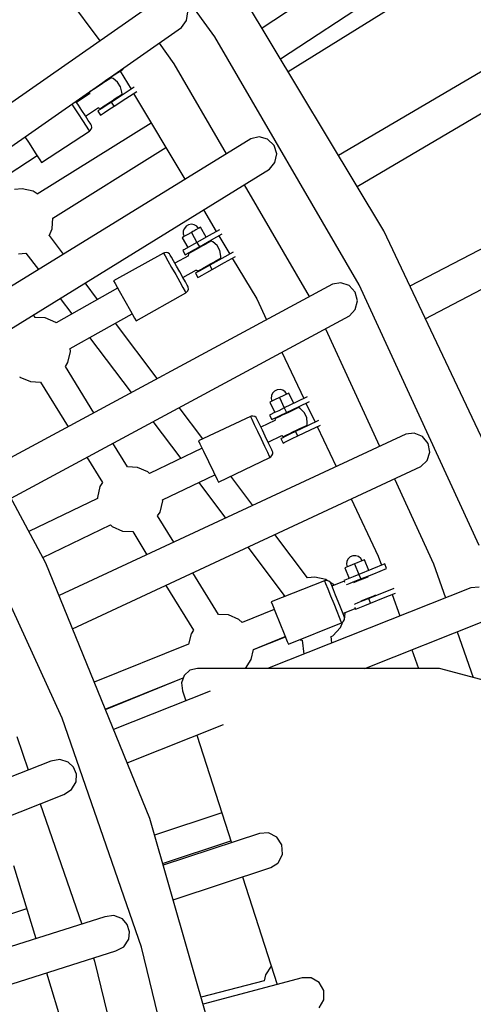
# Model space of a CAD drawing. Units: millimetres. Extents: x -7240 to 17854, y -14726 to 6286.
# Drawn here: x 1447 to 1725, y -4145 to -3543 of the extents above; entities that cross this region are included whole.
import ezdxf

# ---------------------------------------------------------------- set-up
doc = ezdxf.new("R2010")
doc.units = ezdxf.units.MM
doc.styles.get("Standard").update_dxf_attribs({"font": 'arial.ttf'})
doc.dimstyles.new('Kopia ISO-25', dxfattribs={"dimtxt": 300, "dimasz": 120, "dimexe": 1.25, "dimexo": 0.625, "dimgap": 100, "dimtad": 1, "dimlfac": 0.001, "dimrnd": 0.1, "dimtxsty": 'Standard', "dimblk": 'ARCHTICK', "dimcen": 2.5, "dimadec": 0, "dimazin": 0, "dimtfac": 1, "dimtmove": 0, "dimatfit": 3, "dimfxl": 1, "dimarcsym": 0})

# ---------------------------------------------------------------- blocks, each defined once
blk = doc.blocks.new('_ArchTick')
at = {"color": 0, "linetype": 'ByBlock', "const_width": 0.15}
blk.add_lwpolyline([(-0.5, -0.5), (0.5, 0.5)], dxfattribs=at)
blk = doc.blocks.new('*D6')
at = {"color": 0, "lineweight": -2}
for p, q in [((-4893.47, -4570.68), (-4893.47, 2992.87)), ((-4893.47, 2991.62), (13995.43, 2991.62)), ((13995.43, -4570.5), (13995.43, 2992.87))]:
    blk.add_line(p, q, dxfattribs=at)
at = {"layer": 'Defpoints', "color": 0}
for p in [(13995.43, 2991.62), (-4893.47, -4571.3), (13995.43, -4571.13)]:
    blk.add_point(p, dxfattribs=at)
at = {"color": 0, "lineweight": -2, "xscale": 120, "yscale": 120, "zscale": 120, "rotation": 180}
blk.add_blockref('_ArchTick', (-4893.47, 2991.62), dxfattribs=at)
at = {"color": 0, "lineweight": -2, "xscale": 120, "yscale": 120, "zscale": 120}
blk.add_blockref('_ArchTick', (13995.43, 2991.62), dxfattribs=at)
at = {"color": 0, "insert": (4550.98, 3271.9), "char_height": 300, "attachment_point": 5}
blk.add_mtext('18,9m', dxfattribs=at)
blk = doc.blocks.new('*D7')
at = {"color": 0, "lineweight": -2}
for p, q in [((5.91, 1693.42), (-6763.74, 1693.42)), ((-6762.49, 1693.42), (-6762.49, -14659.99)), ((2050.49, -14659.99), (-6763.74, -14659.99))]:
    blk.add_line(p, q, dxfattribs=at)
at = {"layer": 'Defpoints', "color": 0}
for p in [(6.53, 1693.42), (-6762.49, -14659.99), (2051.11, -14659.99)]:
    blk.add_point(p, dxfattribs=at)
at = {"color": 0, "lineweight": -2, "xscale": 120, "yscale": 120, "zscale": 120}
for p, rotation in [((-6762.49, 1693.42), 90), ((-6762.49, -14659.99), 270)]:
    blk.add_blockref('_ArchTick', p, dxfattribs=dict(at, rotation=rotation))
at = {"color": 0, "insert": (-7042.78, -6483.28), "char_height": 300, "attachment_point": 5, "rotation": 90}
blk.add_mtext('16,4m', dxfattribs=at)
blk = doc.blocks.new('*D8')
at = {"color": 0, "lineweight": -2}
for p, q in [((-2624.06, -551.13), (-2624.06, 2210.5)), ((-2624.06, 2209.25), (11937.92, 2209.25)), ((11937.92, -4124.16), (11937.92, 2210.5))]:
    blk.add_line(p, q, dxfattribs=at)
at = {"layer": 'Defpoints', "color": 0}
for p in [(11937.92, 2209.25), (-2624.06, -551.76), (11937.92, -4124.78)]:
    blk.add_point(p, dxfattribs=at)
at = {"color": 0, "lineweight": -2, "xscale": 120, "yscale": 120, "zscale": 120, "rotation": 180}
blk.add_blockref('_ArchTick', (-2624.06, 2209.25), dxfattribs=at)
at = {"color": 0, "lineweight": -2, "xscale": 120, "yscale": 120, "zscale": 120}
blk.add_blockref('_ArchTick', (11937.92, 2209.25), dxfattribs=at)
at = {"color": 0, "insert": (4656.93, 2489.54), "char_height": 300, "attachment_point": 5}
blk.add_mtext('14,6m', dxfattribs=at)
blk = doc.blocks.new('*D9')
at = {"color": 0, "lineweight": -2}
for p, q in [((27.43, 161.67), (-5870.38, 161.67)), ((-5869.13, 161.67), (-5869.13, -12521.76)), ((1865.03, -12521.76), (-5870.38, -12521.76))]:
    blk.add_line(p, q, dxfattribs=at)
at = {"layer": 'Defpoints', "color": 0}
for p in [(28.05, 161.67), (-5869.13, -12521.76), (1865.65, -12521.76)]:
    blk.add_point(p, dxfattribs=at)
at = {"color": 0, "lineweight": -2, "xscale": 120, "yscale": 120, "zscale": 120}
for p, rotation in [((-5869.13, 161.67), 90), ((-5869.13, -12521.76), 270)]:
    blk.add_blockref('_ArchTick', p, dxfattribs=dict(at, rotation=rotation))
at = {"color": 0, "insert": (-6149.42, -6180.05), "char_height": 300, "attachment_point": 5, "rotation": 90}
blk.add_mtext('12,7m', dxfattribs=at)

msp = doc.modelspace()

# ---------------------------------------------------------------- linework, layer by layer
for p, q in [((1566.795, -3553.372), (1464.458, -3410.79)), ((1790.416, -3419.543), (1595.645, -3547.909)), ((1606.965, -3566.796), (1802.522, -3437.913)), ((1450.301, -3493.483), (1496.446, -3555.702)), ((1611.624, -3574.57), (1712.362, -3511.875)), ((1843.81, -3507.449), (1642.443, -3625.987)), ((1670.081, -3672.099), (1576.147, -3515.378)), ((1533.801, -3529.55), (1341.141, -3664.431)), ((1653.754, -3644.858), (1854.971, -3526.408)), ((1549.478, -3543.275), (1550.209, -3537.896)), ((1353.515, -3682.556), (1546.367, -3547.496)), ((1546.367, -3547.496), (1549.478, -3543.275)), ((1655.029, -3705.086), (1566.795, -3553.372)), ((1532.604, -3557.134), (1541.692, -3569.798)), ((1503.581, -3577.648), (1510.732, -3572.974)), ((1510.732, -3572.974), (1510.496, -3572.617)), ((1541.692, -3569.798), (1573.717, -3624.873)), ((1499.564, -3580.273), (1503.581, -3577.648)), ((1502.609, -3578.881), (1501.438, -3579.646)), ((1503.271, -3578.448), (1502.609, -3578.881)), ((1503.367, -3578.385), (1503.271, -3578.448)), ((1504.469, -3578.86), (1503.367, -3578.385)), ((1507.244, -3580.945), (1504.469, -3578.86)), ((1508.789, -3574.244), (1515.478, -3585.403)), ((1494.14, -3584.415), (1492.455, -3585.517)), ((1496.047, -3583.169), (1494.14, -3584.415)), ((1498.01, -3581.887), (1496.047, -3583.169)), ((1499.86, -3580.677), (1498.01, -3581.887)), ((1501.438, -3579.646), (1499.86, -3580.677)), ((1500.889, -3580.005), (1500.615, -3579.586)), ((1509.144, -3583.852), (1507.244, -3580.945)), ((1509.939, -3587.231), (1509.144, -3583.852)), ((1517.433, -3584.125), (1510.693, -3588.53)), ((1490.094, -3588.255), (1482.183, -3593.425)), ((1490.295, -3586.929), (1490.007, -3587.117)), ((1490.007, -3587.117), (1490.032, -3588.295)), ((1491.135, -3586.38), (1490.295, -3586.929)), ((1492.455, -3585.517), (1491.135, -3586.38)), ((1492.398, -3585.292), (1492.518, -3585.476)), ((1510.693, -3588.53), (1503.542, -3593.204)), ((1503.925, -3592.356), (1505.831, -3591.11)), ((1505.183, -3595.715), (1512.334, -3591.041)), ((1505.831, -3591.11), (1507.516, -3590.009)), ((1507.727, -3590.468), (1507.454, -3590.05)), ((1507.516, -3590.009), (1508.836, -3589.146)), ((1508.836, -3589.146), (1509.676, -3588.597)), ((1509.676, -3588.597), (1509.965, -3588.409)), ((1509.965, -3588.409), (1509.939, -3587.231)), ((1512.334, -3591.041), (1518.976, -3586.7)), ((1517.021, -3587.978), (1548.468, -3640.444)), ((1479.285, -3594.475), (1480.311, -3596.045)), ((1480.311, -3596.045), (1483.114, -3600.333)), ((1483.271, -3595.091), (1481.744, -3592.753)), ((1485.474, -3598.46), (1483.271, -3595.091)), ((1487.654, -3601.796), (1495.565, -3596.625)), ((1495.503, -3596.666), (1496.604, -3597.141)), ((1497.623, -3597.072), (1495.808, -3598.258)), ((1496.604, -3597.141), (1496.7, -3597.078)), ((1496.7, -3597.078), (1497.362, -3596.645)), ((1497.362, -3596.645), (1498.533, -3595.88)), ((1500.338, -3595.297), (1497.623, -3597.072)), ((1498.533, -3595.88), (1500.111, -3594.848)), ((1499.083, -3595.521), (1499.356, -3595.939)), ((1500.111, -3594.848), (1501.962, -3593.639)), ((1503.542, -3593.204), (1500.338, -3595.297)), ((1501.962, -3593.639), (1503.925, -3592.356)), ((1501.98, -3597.809), (1505.183, -3595.715)), ((1505.183, -3595.715), (1503.542, -3593.204)), ((1483.114, -3600.333), (1485.821, -3604.475)), ((1487.601, -3601.715), (1485.474, -3598.46)), ((1489.366, -3604.415), (1487.601, -3601.715)), ((1495.808, -3598.258), (1495.171, -3598.675)), ((1495.171, -3598.675), (1496.812, -3601.186)), ((1496.812, -3601.186), (1497.449, -3600.77)), ((1497.449, -3600.77), (1499.264, -3599.584)), ((1499.264, -3599.584), (1501.98, -3597.809)), ((1892.824, -3597.871), (1686.057, -3705.877)), ((1527.856, -3606.054), (1458.021, -3649.515)), ((1485.821, -3604.475), (1488.067, -3607.912)), ((1488.067, -3607.912), (1489.549, -3610.179)), ((1490.53, -3606.197), (1489.366, -3604.415)), ((1490.936, -3606.818), (1490.53, -3606.197)), ((1491.29, -3607.568), (1490.936, -3606.818)), ((1491.143, -3609.731), (1491.418, -3608.663)), ((1491.418, -3608.663), (1491.29, -3607.568)), ((1450.602, -3614.563), (1453.11, -3618.4)), ((1460.769, -3630.119), (1490.066, -3610.971)), ((1489.549, -3610.179), (1490.066, -3610.971)), ((1490.066, -3610.971), (1490.5, -3610.626)), ((1490.5, -3610.626), (1491.143, -3609.731)), ((1593.803, -3614.451), (1588.695, -3615.636)), ((1599.031, -3615.911), (1593.803, -3614.451)), ((1588.695, -3615.636), (1389.841, -3738.27)), ((1453.11, -3618.4), (1456.939, -3624.259)), ((1467.636, -3664.181), (1536.87, -3621.093)), ((1602.949, -3619.714), (1599.031, -3615.911)), ((1604.589, -3624.922), (1602.949, -3619.714)), ((1695.471, -3725.781), (1903.01, -3617.371)), ((1421.002, -3650.136), (1458.033, -3625.934)), ((1456.939, -3624.259), (1459.743, -3628.549)), ((1603.547, -3630.249), (1604.589, -3624.922)), ((1459.743, -3628.549), (1460.769, -3630.119)), ((1600.196, -3634.282), (1603.547, -3630.249)), ((1400.237, -3757.641), (1600.196, -3634.282)), ((1584.734, -3643.821), (1624.544, -3712.284)), ((1448.891, -3646.231), (1444.23, -3646.793)), ((1455.655, -3647.809), (1448.891, -3646.231)), ((1458.149, -3649.436), (1455.655, -3647.809)), ((1559.736, -3659.243), (1567.652, -3672.449)), ((1467.277, -3670.744), (1467.64, -3664.099)), ((1549.228, -3669.159), (1548.096, -3670.474)), ((1550.742, -3668.307), (1549.228, -3669.159)), ((1552.454, -3668.022), (1550.742, -3668.307)), ((1554.158, -3668.338), (1552.454, -3668.022)), ((1555.649, -3669.217), (1554.158, -3668.338)), ((1556.747, -3670.554), (1555.649, -3669.217)), ((1465.477, -3674.958), (1467.277, -3670.744)), ((1474.137, -3686.284), (1465.521, -3674.855)), ((1547.482, -3672.095), (1547.46, -3673.826)), ((1547.46, -3673.826), (1548.032, -3675.458)), ((1548.096, -3670.474), (1547.482, -3672.095)), ((1548.204, -3675.361), (1547.673, -3675.66)), ((1549.854, -3674.433), (1548.204, -3675.361)), ((1552.39, -3673.006), (1549.854, -3674.433)), ((1553.333, -3672.475), (1552.39, -3673.006)), ((1552.39, -3673.006), (1555.823, -3679.106)), ((1553.864, -3672.176), (1553.333, -3672.475)), ((1555.22, -3671.413), (1553.864, -3672.176)), ((1556.575, -3670.65), (1555.22, -3671.413)), ((1563.268, -3674.916), (1555.823, -3679.106)), ((1557.107, -3670.351), (1556.575, -3670.65)), ((1558.05, -3669.82), (1557.107, -3670.351)), ((1561.483, -3675.921), (1558.05, -3669.82)), ((1569.686, -3671.304), (1563.268, -3674.916)), ((1564.739, -3677.531), (1571.229, -3673.878)), ((1569.194, -3675.023), (1575.88, -3686.178)), ((1748.202, -3837.272), (1670.081, -3672.099)), ((1547.673, -3675.66), (1546.729, -3676.191)), ((1546.729, -3676.191), (1550.162, -3682.292)), ((1552.488, -3680.983), (1549.66, -3682.574)), ((1555.823, -3679.106), (1552.488, -3680.983)), ((1555.823, -3679.106), (1557.294, -3681.721)), ((1558.899, -3681.391), (1556.856, -3682.541)), ((1557.294, -3681.721), (1564.739, -3677.531)), ((1560.826, -3680.307), (1558.899, -3681.391)), ((1562.469, -3679.382), (1560.826, -3680.307)), ((1561.897, -3679.704), (1561.651, -3679.268)), ((1563.688, -3678.696), (1562.469, -3679.382)), ((1564.377, -3678.308), (1563.688, -3678.696)), ((1564.477, -3678.252), (1564.377, -3678.308)), ((1565.545, -3678.799), (1564.477, -3678.252)), ((1568.176, -3681.063), (1565.545, -3678.799)), ((1569.879, -3684.089), (1568.176, -3681.063)), ((1446.708, -3686.172), (1451.236, -3685.626)), ((1451.228, -3685.614), (1458.839, -3695.719)), ((1535.432, -3685.691), (1504.813, -3702.649)), ((1535.937, -3685.465), (1535.432, -3685.691)), ((1535.432, -3685.691), (1536.343, -3687.311)), ((1537.025, -3685.302), (1535.937, -3685.465)), ((1536.343, -3687.311), (1538.043, -3690.332)), ((1538.093, -3685.538), (1537.025, -3685.302)), ((1538.997, -3686.143), (1538.093, -3685.538)), ((1539.492, -3686.79), (1538.997, -3686.143)), ((1540.208, -3688.063), (1539.492, -3686.79)), ((1550.579, -3687.221), (1542.343, -3691.856)), ((1547.771, -3683.637), (1547.108, -3684.01)), ((1547.108, -3684.01), (1548.579, -3686.625)), ((1549.66, -3682.574), (1547.771, -3683.637)), ((1548.579, -3686.625), (1549.243, -3686.252)), ((1549.243, -3686.252), (1551.132, -3685.188)), ((1550.567, -3686.08), (1550.515, -3687.257)), ((1550.868, -3685.911), (1550.567, -3686.08)), ((1551.742, -3685.419), (1550.868, -3685.911)), ((1551.132, -3685.188), (1553.959, -3683.597)), ((1553.116, -3684.645), (1551.742, -3685.419)), ((1552.937, -3684.173), (1553.182, -3684.608)), ((1554.871, -3683.658), (1553.116, -3684.645)), ((1553.959, -3683.597), (1557.294, -3681.721)), ((1556.856, -3682.541), (1554.871, -3683.658)), ((1570.449, -3687.513), (1569.879, -3684.089)), ((1570.396, -3688.69), (1570.449, -3687.513)), ((1577.915, -3685.033), (1571.115, -3688.86)), ((1538.043, -3690.332), (1540.302, -3694.345)), ((1541.544, -3690.436), (1540.208, -3688.063)), ((1543.319, -3693.59), (1541.544, -3690.436)), ((1545.293, -3697.097), (1543.319, -3693.59)), ((1560.138, -3694.463), (1562.064, -3693.379)), ((1563.67, -3693.05), (1560.335, -3694.927)), ((1562.064, -3693.379), (1564.108, -3692.229)), ((1571.115, -3688.86), (1563.67, -3693.05)), ((1565.141, -3695.664), (1563.67, -3693.05)), ((1564.108, -3692.229), (1566.092, -3691.113)), ((1565.141, -3695.664), (1572.586, -3691.474)), ((1566.092, -3691.113), (1567.847, -3690.125)), ((1568.027, -3690.598), (1567.782, -3690.162)), ((1567.847, -3690.125), (1569.221, -3689.352)), ((1569.221, -3689.352), (1570.096, -3688.859)), ((1570.096, -3688.859), (1570.396, -3688.69)), ((1572.586, -3691.474), (1579.458, -3687.607)), ((1577.423, -3688.752), (1592.346, -3713.649)), ((1540.302, -3694.345), (1542.814, -3698.81)), ((1542.814, -3698.81), (1545.241, -3703.123)), ((1547.2, -3700.486), (1545.293, -3697.097)), ((1547.247, -3700.57), (1555.484, -3695.935)), ((1555.618, -3697.581), (1554.955, -3697.954)), ((1554.955, -3697.954), (1556.426, -3700.569)), ((1555.419, -3695.972), (1556.486, -3696.519)), ((1557.507, -3696.518), (1555.618, -3697.581)), ((1556.486, -3696.519), (1556.587, -3696.462)), ((1556.587, -3696.462), (1557.276, -3696.074)), ((1557.09, -3700.195), (1558.979, -3699.132)), ((1557.276, -3696.074), (1558.495, -3695.388)), ((1560.335, -3694.927), (1557.507, -3696.518)), ((1558.495, -3695.388), (1560.138, -3694.463)), ((1558.979, -3699.132), (1561.806, -3697.541)), ((1559.067, -3695.066), (1559.312, -3695.502)), ((1561.806, -3697.541), (1565.141, -3695.664)), ((1638.672, -3704.667), (1431.69, -3816.251)), ((1494.973, -3713.924), (1487.395, -3703.871)), ((1504.813, -3702.649), (1505.733, -3704.283)), ((1505.733, -3704.283), (1508.246, -3708.749)), ((1545.241, -3703.123), (1547.255, -3706.701)), ((1548.782, -3703.297), (1547.2, -3700.486)), ((1549.826, -3705.152), (1548.782, -3703.297)), ((1550.19, -3705.799), (1549.826, -3705.152)), ((1556.426, -3700.569), (1557.09, -3700.195)), ((1643.841, -3703.782), (1638.672, -3704.667)), ((1648.975, -3705.543), (1643.841, -3703.782)), ((1652.665, -3709.567), (1648.975, -3705.543)), ((1728.349, -3864.542), (1655.029, -3705.086)), ((1507.265, -3707.006), (1469.607, -3728.199)), ((1508.246, -3708.749), (1511.679, -3714.85)), ((1518.545, -3727.05), (1549.047, -3709.885)), ((1547.255, -3706.701), (1548.583, -3709.061)), ((1548.583, -3709.061), (1549.047, -3709.885)), ((1549.047, -3709.885), (1549.502, -3709.57)), ((1549.502, -3709.57), (1550.203, -3708.719)), ((1550.493, -3706.571), (1550.19, -3705.799)), ((1550.203, -3708.719), (1550.549, -3707.672)), ((1550.549, -3707.672), (1550.493, -3706.571)), ((1654, -3714.861), (1652.665, -3709.567)), ((1472.091, -3713.313), (1479.227, -3722.785)), ((1511.679, -3714.85), (1515.112, -3720.95)), ((1592.346, -3713.649), (1598.373, -3726.393)), ((1652.65, -3720.119), (1654, -3714.861)), ((1456.853, -3724.963), (1455.848, -3723.334)), ((1478.241, -3743.995), (1516.093, -3722.693)), ((1515.112, -3720.95), (1517.625, -3725.416)), ((1649.07, -3723.951), (1652.65, -3720.119)), ((1463.38, -3875.301), (1383.555, -3726.557)), ((1442.067, -3835.587), (1649.07, -3723.951)), ((1463.039, -3725.302), (1456.853, -3724.963)), ((1469.427, -3728.03), (1463.039, -3725.302)), ((1469.607, -3728.199), (1469.427, -3728.03)), ((1531.536, -3762.424), (1505.906, -3728.426)), ((1517.625, -3725.416), (1518.545, -3727.05)), ((1634.372, -3731.877), (1667.471, -3803.873)), ((1490.153, -3737.291), (1515.569, -3771.033)), ((1476.889, -3752.635), (1478.467, -3745.87)), ((1478.467, -3745.87), (1478.241, -3743.995)), ((1607.756, -3746.231), (1621.204, -3774.665)), ((1475.359, -3754.979), (1476.889, -3752.635)), ((1492.818, -3783.297), (1475.359, -3754.979)), ((1447.386, -3761.359), (1447.566, -3761.528)), ((1447.566, -3761.528), (1453.954, -3764.256)), ((1453.954, -3764.256), (1460.141, -3764.594)), ((1460.141, -3764.594), (1476.947, -3791.853)), ((1602.109, -3771.283), (1601.391, -3772.86)), ((1603.324, -3770.044), (1602.109, -3771.283)), ((1604.89, -3769.292), (1603.324, -3770.044)), ((1606.617, -3769.119), (1604.89, -3769.292)), ((1608.297, -3769.546), (1606.617, -3769.119)), ((1609.728, -3770.52), (1608.297, -3769.546)), ((1612.084, -3771.278), (1609.461, -3772.537)), ((1610.736, -3771.925), (1609.728, -3770.52)), ((1615.113, -3777.589), (1612.084, -3771.278)), ((1603.301, -3775.493), (1600.373, -3776.899)), ((1600.373, -3776.899), (1603.401, -3783.209)), ((1601.391, -3772.86), (1601.256, -3774.586)), ((1601.256, -3774.586), (1601.721, -3776.252)), ((1606.229, -3774.088), (1603.301, -3775.493)), ((1607.204, -3773.62), (1606.229, -3774.088)), ((1606.229, -3774.088), (1609.257, -3780.399)), ((1607.754, -3773.356), (1607.204, -3773.62)), ((1609.461, -3772.537), (1607.754, -3773.356)), ((1616.959, -3776.703), (1609.257, -3780.399)), ((1623.309, -3773.656), (1616.959, -3776.703)), ((1618.257, -3779.408), (1624.591, -3776.368)), ((1622.487, -3777.377), (1628.045, -3789.13)), ((1559.383, -3799.364), (1544.888, -3780.136)), ((1602.882, -3783.459), (1600.928, -3784.396)), ((1605.807, -3782.055), (1602.882, -3783.459)), ((1609.257, -3780.399), (1605.807, -3782.055)), ((1607.105, -3784.76), (1610.555, -3783.104)), ((1610.065, -3783.894), (1608.011, -3784.879)), ((1609.257, -3780.399), (1610.555, -3783.104)), ((1612.179, -3782.879), (1610.065, -3783.894)), ((1610.555, -3783.104), (1618.257, -3779.408)), ((1614.171, -3781.923), (1612.179, -3782.879)), ((1615.871, -3781.107), (1614.171, -3781.923)), ((1615.279, -3781.391), (1615.063, -3780.94)), ((1617.132, -3780.502), (1615.871, -3781.107)), ((1617.845, -3780.16), (1617.132, -3780.502)), ((1617.949, -3780.11), (1617.845, -3780.16)), ((1618.979, -3780.725), (1617.949, -3780.11)), ((1621.457, -3783.156), (1618.979, -3780.725)), ((1622.96, -3786.287), (1621.457, -3783.156)), ((1528.915, -3788.75), (1545.933, -3811.344)), ((1588.481, -3785.643), (1556.823, -3800.572)), ((1588.999, -3785.45), (1588.481, -3785.643)), ((1588.481, -3785.643), (1589.285, -3787.319)), ((1590.096, -3785.358), (1588.999, -3785.45)), ((1589.285, -3787.319), (1590.785, -3790.444)), ((1591.146, -3785.664), (1590.096, -3785.358)), ((1592.009, -3786.326), (1591.146, -3785.664)), ((1592.461, -3787.004), (1592.009, -3786.326)), ((1593.093, -3788.32), (1592.461, -3787.004)), ((1594.271, -3790.776), (1593.093, -3788.32)), ((1603.497, -3788.155), (1594.976, -3792.244)), ((1600.928, -3784.396), (1600.242, -3784.726)), ((1600.242, -3784.726), (1601.54, -3787.43)), ((1601.54, -3787.43), (1602.226, -3787.101)), ((1602.226, -3787.101), (1604.18, -3786.163)), ((1603.559, -3787.016), (1603.43, -3788.187)), ((1603.87, -3786.867), (1603.559, -3787.016)), ((1604.775, -3786.433), (1603.87, -3786.867)), ((1604.18, -3786.163), (1607.105, -3784.76)), ((1606.196, -3785.75), (1604.775, -3786.433)), ((1606.047, -3785.267), (1606.264, -3785.718)), ((1608.011, -3784.879), (1606.196, -3785.75)), ((1623.305, -3789.741), (1622.96, -3786.287)), ((1623.176, -3790.912), (1623.305, -3789.741)), ((1630.15, -3788.12), (1623.882, -3791.128)), ((1590.785, -3790.444), (1592.777, -3794.596)), ((1592.777, -3794.596), (1594.994, -3799.215)), ((1595.837, -3794.038), (1594.271, -3790.776)), ((1597.579, -3797.667), (1595.837, -3794.038)), ((1610.864, -3796.821), (1612.564, -3796.005)), ((1612.564, -3796.005), (1614.556, -3795.048)), ((1616.18, -3794.824), (1612.73, -3796.48)), ((1614.556, -3795.048), (1616.671, -3794.034)), ((1623.882, -3791.128), (1616.18, -3794.824)), ((1617.478, -3797.529), (1616.18, -3794.824)), ((1616.671, -3794.034), (1618.724, -3793.049)), ((1617.478, -3797.529), (1625.18, -3793.832)), ((1618.724, -3793.049), (1620.539, -3792.177)), ((1620.688, -3792.661), (1620.471, -3792.21)), ((1620.539, -3792.177), (1621.96, -3791.495)), ((1621.96, -3791.495), (1622.865, -3791.061)), ((1622.865, -3791.061), (1623.176, -3790.912)), ((1625.18, -3793.832), (1631.432, -3790.832)), ((1629.328, -3791.842), (1640.882, -3816.269)), ((1688.788, -3795.781), (1683.576, -3796.364)), ((1693.811, -3797.837), (1688.788, -3795.781)), ((1683.576, -3796.364), (1471.485, -3895.244)), ((1513.236, -3816.414), (1504.349, -3801.999)), ((1556.823, -3800.572), (1557.635, -3802.263)), ((1594.994, -3799.215), (1597.135, -3803.676)), ((1599.261, -3801.172), (1597.579, -3797.667)), ((1600.657, -3804.081), (1599.261, -3801.172)), ((1599.303, -3801.26), (1607.823, -3797.171)), ((1607.851, -3798.821), (1607.164, -3799.151)), ((1607.164, -3799.151), (1608.462, -3801.855)), ((1607.757, -3797.203), (1608.786, -3797.818)), ((1609.805, -3797.883), (1607.851, -3798.821)), ((1608.462, -3801.855), (1609.149, -3801.526)), ((1608.786, -3797.818), (1608.89, -3797.768)), ((1608.89, -3797.768), (1609.603, -3797.426)), ((1609.149, -3801.526), (1611.103, -3800.588)), ((1609.603, -3797.426), (1610.864, -3796.821)), ((1612.73, -3796.48), (1609.805, -3797.883)), ((1611.103, -3800.588), (1614.028, -3799.184)), ((1611.456, -3796.537), (1611.672, -3796.987)), ((1614.028, -3799.184), (1617.478, -3797.529)), ((1697.26, -3802.069), (1693.811, -3797.837)), ((1558.987, -3805.079), (1526.884, -3820.486)), ((1557.635, -3802.263), (1559.852, -3806.883)), ((1559.852, -3806.883), (1562.881, -3813.193)), ((1597.135, -3803.676), (1598.911, -3807.378)), ((1598.911, -3807.378), (1600.083, -3809.819)), ((1601.578, -3805.999), (1600.657, -3804.081)), ((1601.899, -3806.669), (1601.578, -3805.999)), ((1602.151, -3807.459), (1601.899, -3806.669)), ((1602.135, -3808.561), (1602.151, -3807.459)), ((1696.632, -3812.602), (1698.285, -3807.432)), ((1698.285, -3807.432), (1697.26, -3802.069)), ((1488.479, -3810.557), (1498.018, -3826.029)), ((1562.881, -3813.193), (1565.909, -3819.504)), ((1568.938, -3825.815), (1600.492, -3810.672)), ((1600.083, -3809.819), (1600.492, -3810.672)), ((1600.492, -3810.672), (1600.967, -3810.387)), ((1600.967, -3810.387), (1601.722, -3809.583)), ((1601.722, -3809.583), (1602.135, -3808.561)), ((1692.835, -3816.219), (1696.632, -3812.602)), ((1479.758, -3915.6), (1692.835, -3816.219)), ((1519.423, -3816.752), (1513.236, -3816.414)), ((1525.81, -3819.481), (1519.423, -3816.752)), ((1526.884, -3820.486), (1525.81, -3819.481)), ((1565.909, -3819.504), (1568.126, -3824.124)), ((1498.018, -3826.029), (1496.488, -3828.374)), ((1534.771, -3836.666), (1566.775, -3821.307)), ((1556.979, -3826.008), (1573.356, -3847.751)), ((1568.126, -3824.124), (1568.938, -3825.815)), ((1590.008, -3839.987), (1576.564, -3822.155)), ((1676.623, -3823.78), (1700.56, -3875.845)), ((1496.488, -3828.374), (1494.91, -3835.138)), ((1473.375, -3970.175), (1411.631, -3835.209)), ((1494.989, -3835.793), (1452.993, -3855.947)), ((1494.91, -3835.138), (1494.989, -3835.793)), ((1533.273, -3844.085), (1534.85, -3837.321)), ((1534.85, -3837.321), (1534.771, -3836.666)), ((1650.252, -3836.08), (1666.769, -3871.003)), ((1531.742, -3846.43), (1533.273, -3844.085)), ((1541.666, -3862.525), (1531.742, -3846.43)), ((1461.513, -3871.824), (1502.876, -3851.973)), ((1502.876, -3851.973), (1503.95, -3852.979)), ((1503.95, -3852.979), (1510.338, -3855.707)), ((1510.338, -3855.707), (1516.524, -3856.045)), ((1516.524, -3856.045), (1525.241, -3870.183)), ((1623.481, -3884.39), (1603.5, -3857.885)), ((1586.842, -3865.655), (1609.12, -3895.23)), ((1647.507, -3874.232), (1647.263, -3875.946)), ((1648.324, -3872.703), (1647.507, -3874.232)), ((1649.615, -3871.544), (1648.324, -3872.703)), ((1651.225, -3870.893), (1649.615, -3871.544)), ((1652.96, -3870.83), (1651.225, -3870.893)), ((1654.61, -3871.362), (1652.96, -3870.83)), ((1655.976, -3872.426), (1654.61, -3871.362)), ((1658.279, -3873.331), (1655.581, -3874.421)), ((1656.893, -3873.891), (1655.976, -3872.426)), ((1660.902, -3879.822), (1658.279, -3873.331)), ((1666.769, -3871.003), (1668.784, -3876.637)), ((1526.941, -4031.688), (1463.38, -3875.301)), ((1649.246, -3876.981), (1646.235, -3878.198)), ((1646.235, -3878.198), (1648.857, -3884.688)), ((1647.263, -3875.946), (1647.621, -3877.637)), ((1652.257, -3875.764), (1649.246, -3876.981)), ((1653.261, -3875.359), (1652.257, -3875.764)), ((1652.257, -3875.764), (1654.879, -3882.255)), ((1653.826, -3875.131), (1653.261, -3875.359)), ((1655.581, -3874.421), (1653.826, -3875.131)), ((1662.8, -3879.054), (1654.879, -3882.255)), ((1670.706, -3875.86), (1662.8, -3879.054)), ((1663.924, -3881.836), (1671.845, -3878.636)), ((1671.845, -3878.636), (1670.706, -3875.86)), ((1700.56, -3875.845), (1707.784, -3896.586)), ((1568.93, -3906.747), (1553.254, -3881.321)), ((1633.812, -3886.17), (1601.271, -3899.06)), ((1627.951, -3883.851), (1623.473, -3884.391)), ((1634.715, -3885.429), (1627.951, -3883.851)), ((1634.342, -3886.01), (1633.812, -3886.17)), ((1633.812, -3886.17), (1634.508, -3887.893)), ((1635.442, -3885.988), (1634.342, -3886.01)), ((1635.733, -3886.093), (1634.715, -3885.429)), ((1636.471, -3886.36), (1635.442, -3885.988)), ((1637.29, -3887.075), (1636.471, -3886.36)), ((1646.313, -3885.716), (1645.607, -3886.001)), ((1645.607, -3886.001), (1646.046, -3887.085)), ((1648.323, -3884.904), (1646.313, -3885.716)), ((1651.331, -3883.688), (1648.323, -3884.904)), ((1654.879, -3882.255), (1651.331, -3883.688)), ((1652.455, -3886.47), (1656.003, -3885.036)), ((1655.463, -3885.794), (1653.352, -3886.647)), ((1654.879, -3882.255), (1656.003, -3885.036)), ((1657.638, -3884.915), (1655.463, -3885.794)), ((1656.003, -3885.036), (1663.924, -3881.836)), ((1659.687, -3884.087), (1657.638, -3884.915)), ((1660.639, -3883.703), (1659.687, -3884.087)), ((1536.831, -3888.981), (1553.712, -3916.361)), ((1723.264, -3890.437), (1599.032, -3939.781)), ((1634.508, -3887.893), (1635.807, -3891.107)), ((1635.807, -3891.107), (1637.532, -3895.377)), ((1637.698, -3887.781), (1637.29, -3887.075)), ((1639.932, -3888.833), (1637.321, -3887.13)), ((1638.245, -3889.134), (1637.698, -3887.781)), ((1639.266, -3891.66), (1638.245, -3889.134)), ((1645.795, -3886.464), (1638.377, -3889.461)), ((1640.621, -3895.015), (1639.266, -3891.66)), ((1647.339, -3888.537), (1647.437, -3888.497)), ((1647.437, -3888.497), (1649.447, -3887.685)), ((1649.447, -3887.685), (1652.455, -3886.47)), ((1653.352, -3886.647), (1651.655, -3887.332)), ((1676.345, -3890.839), (1668.794, -3893.889)), ((1728.501, -3890.158), (1723.264, -3890.437)), ((1609.114, -3895.223), (1608.739, -3896.102)), ((1637.532, -3895.377), (1639.451, -3900.127)), ((1642.129, -3898.747), (1640.621, -3895.015)), ((1656.238, -3898.423), (1657.189, -3898.039)), ((1657.189, -3898.039), (1659.239, -3897.211)), ((1660.873, -3897.09), (1657.325, -3898.523)), ((1659.239, -3897.211), (1661.413, -3896.332)), ((1668.794, -3893.889), (1660.873, -3897.09)), ((1661.997, -3899.871), (1660.873, -3897.09)), ((1661.413, -3896.332), (1663.524, -3895.479)), ((1661.997, -3899.871), (1669.918, -3896.671)), ((1663.524, -3895.479), (1665.221, -3894.794)), ((1669.918, -3896.671), (1677.356, -3893.666)), ((1675.191, -3894.541), (1679.887, -3907.666)), ((1603.144, -3903.696), (1583.463, -3911.648)), ((1601.271, -3899.06), (1601.974, -3900.799)), ((1601.974, -3900.799), (1603.894, -3905.551)), ((1639.451, -3900.127), (1641.305, -3904.716)), ((1643.586, -3902.352), (1642.129, -3898.747)), ((1644.794, -3905.343), (1643.586, -3902.352)), ((1645.12, -3906.151), (1652.538, -3903.154)), ((1652.307, -3900.551), (1652.209, -3900.59)), ((1652.287, -3902.533), (1652.725, -3903.617)), ((1654.317, -3899.739), (1652.307, -3900.551)), ((1652.725, -3903.617), (1653.431, -3903.332)), ((1653.431, -3903.332), (1655.441, -3902.52)), ((1657.325, -3898.523), (1654.317, -3899.739)), ((1655.441, -3902.52), (1658.449, -3901.305)), ((1658.449, -3901.305), (1661.997, -3899.871)), ((1575.117, -3907.085), (1568.93, -3906.747)), ((1581.505, -3909.813), (1575.117, -3907.085)), ((1583.463, -3911.648), (1581.505, -3909.813)), ((1603.894, -3905.551), (1606.516, -3912.041)), ((1641.305, -3904.716), (1642.843, -3908.522)), ((1642.843, -3908.522), (1643.858, -3911.034)), ((1645.591, -3907.316), (1644.794, -3905.343)), ((1645.508, -3910.902), (1645.985, -3909.908)), ((1645.869, -3908.005), (1645.591, -3907.316)), ((1646.071, -3908.809), (1645.869, -3908.005)), ((1645.985, -3909.908), (1646.071, -3908.809)), ((1646.054, -3909.026), (1646.337, -3908.364)), ((1646.337, -3908.364), (1646.488, -3905.598)), ((1553.712, -3916.361), (1552.182, -3918.706)), ((1606.516, -3912.041), (1609.138, -3918.531)), ((1611.76, -3925.022), (1644.212, -3911.91)), ((1638.86, -3919.821), (1643.608, -3914.752)), ((1643.608, -3914.752), (1645.082, -3911.301)), ((1643.858, -3911.034), (1644.212, -3911.91)), ((1644.212, -3911.91), (1644.704, -3911.656)), ((1644.704, -3911.656), (1645.508, -3910.902)), ((1658.413, -3939.781), (1731.353, -3910.797)), ((1552.182, -3918.706), (1550.745, -3924.867)), ((1590.314, -3928.221), (1609.862, -3920.323)), ((1590.404, -3928.257), (1609.887, -3920.386)), ((1609.138, -3918.531), (1611.058, -3923.282)), ((1618.891, -3922.141), (1619.004, -3922.214)), ((1619.004, -3922.214), (1620.081, -3922.465)), ((1620.081, -3922.465), (1621.129, -3931.004)), ((1637.948, -3920.283), (1638.86, -3919.821)), ((1638.421, -3924.136), (1637.948, -3920.283)), ((1714.998, -3917.296), (1724.747, -3945.288)), ((1550.745, -3924.867), (1493.006, -3948.195)), ((1588.967, -3934.418), (1590.404, -3928.257)), ((1611.058, -3923.282), (1611.76, -3925.022)), ((1687.274, -3928.312), (1691.378, -3939.781)), ((1585.467, -3939.781), (1588.967, -3934.418)), ((1556.226, -3939.781), (1551.553, -3940.94)), ((1704.195, -3939.781), (1556.226, -3939.781)), ((1739.195, -3949.159), (1704.195, -3939.781)), ((1499.759, -3964.808), (1547.446, -3945.541)), ((1499.784, -3964.87), (1547.415, -3945.626)), ((1547.963, -3944.148), (1546.288, -3948.662)), ((1551.553, -3940.94), (1547.963, -3944.148)), ((1546.288, -3948.662), (1546.917, -3953.435)), ((1563.911, -3953.73), (1504.799, -3977.209)), ((1546.917, -3953.435), (1548.93, -3959.68)), ((1521.99, -4110.405), (1473.375, -3970.175)), ((1513.062, -3997.539), (1572.01, -3974.115)), ((1445.573, -3981.445), (1452.661, -4001.897)), ((1555.674, -3980.606), (1576.889, -4046.432)), ((1466.41, -3996.475), (1234.294, -4088.011)), ((1471.854, -3995.423), (1466.41, -3996.475)), ((1477.111, -3997.09), (1471.854, -3995.423)), ((1480.362, -4000.309), (1477.111, -3997.09)), ((1482.044, -4004.575), (1480.362, -4000.309)), ((1481.866, -4009.146), (1482.044, -4004.575)), ((1479.161, -4013.953), (1481.866, -4009.146)), ((1242.4, -4108.415), (1474.465, -4016.9)), ((1474.465, -4016.9), (1479.161, -4013.953)), ((1459.858, -4022.66), (1485.369, -4096.263)), ((1570.994, -4028.139), (1529.843, -4041.799)), ((1573.519, -4193.945), (1526.941, -4031.688)), ((1594.059, -4040.738), (1535.147, -4060.274)), ((1599.661, -4040.441), (1594.059, -4040.738)), ((1604.686, -4043.017), (1599.661, -4040.441)), ((1607.789, -4047.776), (1604.686, -4043.017)), ((1534.814, -4059.114), (1576.515, -4045.272)), ((1608.142, -4053.447), (1607.789, -4047.776)), ((1605.649, -4058.513), (1608.142, -4053.447)), ((1443.634, -4060.483), (1457.323, -4105.164)), ((1600.979, -4061.621), (1605.209, -4058.987)), ((1605.209, -4058.987), (1605.649, -4058.513)), ((1541.214, -4081.409), (1600.979, -4061.621)), ((1583.635, -4067.364), (1604.839, -4133.155)), ((1398.4, -4104.395), (1451.67, -4086.713)), ((1505.062, -4091.081), (1499.559, -4091.759)), ((1510.194, -4093.103), (1505.062, -4091.081)), ((1499.559, -4091.759), (1262.548, -4166.984)), ((1513.217, -4096.536), (1510.194, -4093.103)), ((1514.604, -4100.906), (1513.217, -4096.536)), ((1514.114, -4105.454), (1514.604, -4100.906)), ((1511.088, -4110.066), (1514.114, -4105.454)), ((1268.236, -4188.213), (1506.201, -4112.685)), ((1506.201, -4112.685), (1511.088, -4110.066)), ((1557.034, -4254.628), (1521.99, -4110.405)), ((1492.562, -4117.014), (1493.233, -4118.951)), ((1493.233, -4118.951), (1511.156, -4192.725)), ((1463.755, -4126.157), (1474.777, -4162.133)), ((1597.837, -4127.326), (1597.004, -4130.899)), ((1601.267, -4122.071), (1597.837, -4127.326)), ((1597.004, -4130.899), (1558.32, -4140.998)), ((1620.08, -4129.068), (1559.555, -4145.301)), ((1625.693, -4129.094), (1620.08, -4129.068)), ((1630.563, -4131.957), (1625.693, -4129.094)), ((1633.387, -4136.89), (1630.563, -4131.957)), ((1633.408, -4142.575), (1633.387, -4136.89)), ((1630.622, -4147.489), (1633.408, -4142.575))]:
    msp.add_line(p, q)
msp.add_arc((6.531, -4571.304, -4323), 4900, 152.635197, 27.364803)

# ---------------------------------------------------------------- dimensions: what is measured, and where the dimension line sits
for base, p1, p2, picture, middle in [((13995.429, 2991.618), (-4893.469, -4571.304, -4323), (13995.429, -4571.125, -4323), '*D6', (4550.98, 3271.905)), ((11937.92, 2209.25), (-2624.061, -551.757), (11937.92, -4124.781), '*D8', (4656.93, 2489.537))]:
    dim = msp.add_linear_dim(base=base, p1=p1, p2=p2, dimstyle='Kopia ISO-25', override={"dimpost": 'm'})
    dim.commit()
    dim.dimension.update_dxf_attribs({"geometry": picture, "text_midpoint": middle})
for base, p1, p2, picture, middle in [((-6762.49, -14659.986), (6.531, 1693.42, -4323), (2051.11, -14659.986, -4323), '*D7', (-7042.777, -6483.283)), ((-5869.129, -12521.763), (28.054, 161.667), (1865.653, -12521.763), '*D9', (-6149.415, -6180.048))]:
    dim = msp.add_linear_dim(base=base, p1=p1, p2=p2, angle=90, dimstyle='Kopia ISO-25', override={"dimpost": 'm'})
    dim.commit()
    dim.dimension.update_dxf_attribs({"geometry": picture, "text_midpoint": middle})

doc.saveas('drawing.dxf')
